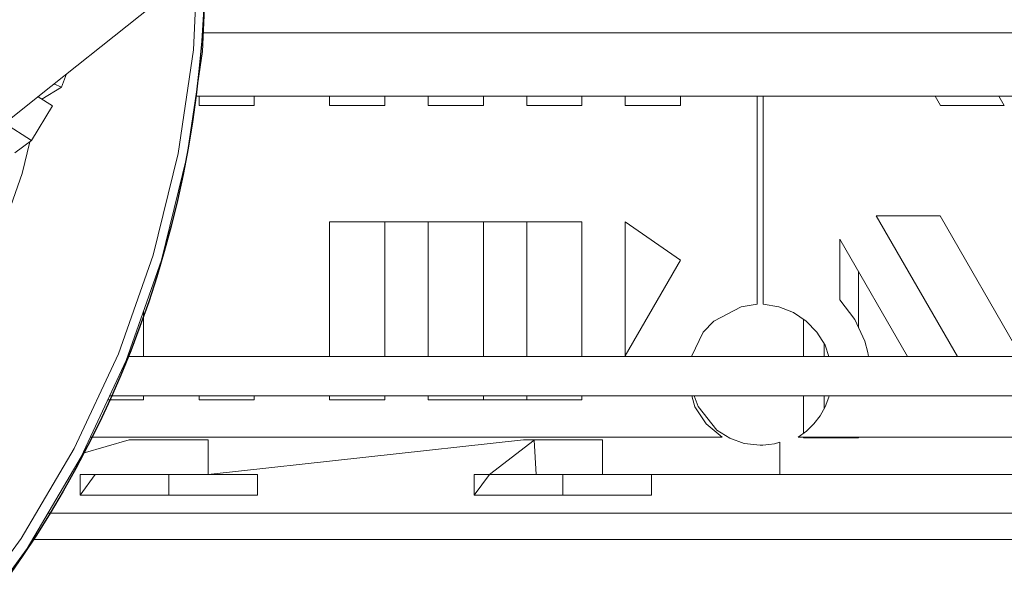
# Model space of a CAD drawing. Units: millimetres. Extents: x 15549 to 35289, y 20603 to 46743.
# Drawn here: x 24977 to 25976, y 26882 to 27460 of the extents above; entities that cross this region are included whole.
import ezdxf

# ---------------------------------------------------------------- set-up
doc = ezdxf.new("R2010")
doc.units = ezdxf.units.MM
doc.header["$LTSCALE"] = 200
doc.header["$PDSIZE"] = -1
doc.layers.add('размер', color=92, linetype='Continuous', lineweight=15)
doc.dimstyles.new('Размер М1.1', dxfattribs={"dimtxt": 300, "dimasz": 200, "dimexe": 1, "dimexo": 1, "dimgap": 50, "dimtad": 1, "dimdec": 0, "dimzin": 0, "dimtxsty": 'Standard', "dimcen": 2.5, "dimazin": 0, "dimtfac": 1, "dimtmove": 0, "dimatfit": 3, "dimfxl": 1, "dimtzin": 0, "dimarcsym": 0})

# ---------------------------------------------------------------- blocks, each defined once
blk = doc.blocks.new('*D7')
at = {"layer": 'Defpoints', "color": 0, "transparency": 16777216}
for p in [(32608.27, 32281.81), (17530.14, 22105.68), (27300.62, 22105.68)]:
    blk.add_point(p, dxfattribs=at)
at = {"layer": 'размер', "color": 0, "lineweight": -2, "transparency": 16777216}
for p, q in [((32607.27, 32281.81), (17529.14, 32281.81)), ((17530.14, 32081.81), (17530.14, 22305.68)), ((27299.62, 22105.68), (17529.14, 22105.68))]:
    blk.add_line(p, q, dxfattribs=at)
at = {"layer": 'размер', "color": 0, "transparency": 16777216}
for points in [[(17496.8, 32081.81), (17563.47, 32081.81), (17530.14, 32281.81)], [(17496.8, 22305.68), (17563.47, 22305.68), (17530.14, 22105.68)]]:
    blk.add_solid(points, dxfattribs=at)
at = {"layer": 'размер', "color": 0, "transparency": 16777216, "insert": (17280.14, 27193.74), "char_height": 400, "attachment_point": 5, "rotation": 90}
blk.add_mtext('10100', dxfattribs=at)
blk = doc.blocks.new('*D12')
at = {"layer": 'Defpoints', "color": 0, "transparency": 16777216}
for p in [(33109.7, 34157.34), (16061.76, 20602.68), (27227.84, 20602.68)]:
    blk.add_point(p, dxfattribs=at)
at = {"layer": 'размер', "color": 0, "lineweight": -2, "transparency": 16777216}
for p, q in [((33108.7, 34157.34), (16060.76, 34157.34)), ((16061.76, 33957.34), (16061.76, 20802.68)), ((27226.84, 20602.68), (16060.76, 20602.68))]:
    blk.add_line(p, q, dxfattribs=at)
at = {"layer": 'размер', "color": 0, "transparency": 16777216}
for points in [[(16028.43, 33957.34), (16095.09, 33957.34), (16061.76, 34157.34)], [(16028.43, 20802.68), (16095.09, 20802.68), (16061.76, 20602.68)]]:
    blk.add_solid(points, dxfattribs=at)
at = {"layer": 'размер', "color": 0, "transparency": 16777216, "insert": (15811.76, 27380.01), "char_height": 400, "attachment_point": 5, "rotation": 90}
blk.add_mtext('13500', dxfattribs=at)

msp = doc.modelspace()

# ---------------------------------------------------------------- linework, layer by layer
at = {"color": 7, "linetype": 'Continuous', "lineweight": 18}
for p, q in [((29285.73, 27446.98), (25162.9, 27446.98)), ((25019.15, 27392.02), (25024.14, 27405.3)), ((25019.15, 27392.02), (25011.4, 27395.14)), ((25019.15, 27392.02), (24999.16, 27379.72)), ((24995.22, 27382.24), (25009.87, 27372.86)), ((29293.27, 27382.7), (25155.36, 27382.7)), ((25730.84, 27382.7), (25730.84, 27171.48)), ((25905.57, 27382.7), (25910.98, 27373.33)), ((25970.23, 27382.7), (25975.64, 27373.33)), ((24988.59, 27337.73), (25009.87, 27372.86)), ((25910.98, 27373.33), (25975.64, 27373.33)), ((24988.59, 27337.73), (24961.31, 27355.21)), ((24988.59, 27337.73), (24971.51, 27325.24)), ((25347.07, 27255.29), (25347.07, 27118.47)), ((25391.07, 27255.29), (25491.07, 27255.29)), ((25391.07, 27118.47), (25391.07, 27255.29)), ((25447.07, 27255.29), (25447.07, 27118.47)), ((25491.07, 27118.47), (25491.07, 27255.29)), ((25845.79, 27261.25), (25928.22, 27118.47)), ((25845.79, 27261.25), (25910.45, 27261.25)), ((25910.45, 27261.25), (25992.88, 27118.47)), ((25808.61, 27176.11), (25808.61, 27237.64)), ((25808.61, 27237.64), (25877.41, 27118.47)), ((25809.57, 27235.97), (25808.63, 27235.97)), ((25827.84, 27147.64), (25827.84, 27204.33)), ((25808.82, 27175.88), (25808.61, 27176.11)), ((25102.07, 27163.9), (25102.07, 27118.47)), ((25771.84, 27118.47), (25771.84, 27156.42)), ((25792.84, 27131.42), (25792.84, 27118.47)), ((25086.06, 27118.47), (29362.57, 27118.47)), ((25158.57, 27118.47), (25214.57, 27118.47)), ((25067.9, 27078.47), (29380.73, 27078.47)), ((25158.57, 27074.58), (25158.57, 27078.47)), ((25347.07, 27078.47), (25347.07, 27074.58)), ((25547.07, 27078.47), (25547.07, 27074.58)), ((25771.84, 27040.5), (25771.84, 27078.47)), ((25792.84, 27078.47), (25792.84, 27065.59)), ((25673.2, 27050.11), (25689.28, 27036.54)), ((25048.37, 27036.54), (25689.28, 27036.54)), ((25766.4, 27036.54), (26308.08, 27036.54)), ((25771.84, 27035.97), (25771.84, 27036.54)), ((25792.84, 27035.97), (25771.84, 27035.97)), ((25792.84, 27036.54), (25792.84, 27035.97)), ((25827.84, 27035.97), (25792.84, 27035.97)), ((25827.84, 27035.97), (25827.84, 27036.54)), ((25167.84, 26998.81), (25167.84, 27033.81)), ((25487.84, 27033.81), (25167.84, 26998.81)), ((25498.76, 27033.71), (25453.2, 26998.71)), ((25567.84, 27033.81), (25487.84, 27033.81)), ((25500.61, 26998.71), (25498.76, 27033.71)), ((25567.84, 26998.81), (25567.84, 27033.81)), ((25747.88, 27031.42), (25747.84, 26998.81)), ((25037.84, 26977.71), (25053.2, 26998.71)), ((25053.2, 26998.71), (25037.84, 26998.71)), ((25037.84, 26998.71), (25087.84, 26998.71)), ((25037.84, 26998.71), (25037.84, 26998.71)), ((25037.84, 26998.71), (25037.84, 26977.71)), ((25085.55, 26998.71), (25053.2, 26998.71)), ((25094.67, 26998.71), (25066.09, 26998.71)), ((25127.84, 26998.71), (25085.55, 26998.71)), ((25107.52, 26998.71), (25085.55, 26998.71)), ((25087.84, 26998.71), (25087.84, 26998.71)), ((25107.52, 26998.71), (25106.65, 26998.71)), ((25107.52, 26998.71), (25107.52, 26998.71)), ((25127.84, 26998.71), (25127.84, 26977.71)), ((25166.88, 26998.71), (25158.01, 26998.71)), ((25162.57, 26998.71), (25163.43, 26998.71)), ((25167.84, 26998.81), (25167.84, 26998.81)), ((25167.84, 26998.71), (25167.84, 26998.71)), ((25167.84, 26998.71), (25217.84, 26998.71)), ((25217.84, 26998.71), (25217.84, 26998.71)), ((25217.84, 26977.71), (25217.84, 26998.71)), ((25437.84, 26977.71), (25453.2, 26998.71)), ((25453.2, 26998.71), (25437.84, 26998.71)), ((25437.84, 26998.71), (25437.84, 26998.71)), ((25437.84, 26998.71), (25453.2, 26998.71)), ((25437.84, 26998.71), (25437.84, 26977.71)), ((25485.55, 26998.71), (25453.2, 26998.71)), ((25500.61, 26998.71), (25453.2, 26998.71)), ((25527.84, 26998.71), (25485.55, 26998.71)), ((25519.57, 26998.71), (25485.55, 26998.71)), ((25500.61, 26998.71), (25500.61, 26998.71)), ((25527.84, 26998.71), (25519.57, 26998.71)), ((25527.84, 26998.71), (25548.16, 26998.71)), ((25527.84, 26998.71), (25527.84, 26977.71)), ((25560.18, 26998.71), (25559.51, 26998.71)), ((26387.73, 26998.81), (25567.84, 26998.81)), ((25567.84, 26998.71), (25567.84, 26998.71)), ((25567.84, 26998.71), (25617.84, 26998.71)), ((25617.84, 26998.71), (25617.84, 26998.71)), ((25617.84, 26977.71), (25617.84, 26998.71)), ((25037.84, 26977.71), (25127.84, 26977.71)), ((25437.84, 26977.71), (25527.84, 26977.71)), ((29443.21, 26959.56), (25005.42, 26959.56)), ((24989.59, 26932.75), (29459.04, 26932.75))]:
    msp.add_line(p, q, dxfattribs=at)
at = {"color": 7, "linetype": 'Continuous', "lineweight": 18, "flags": 128}
for points in [[(25166.24, 27516.1), (25161.98, 27428.02), (25146.35, 27321.04), (25120.48, 27216.14), (25084.6, 27114.32), (25039.06, 27016.56), (24984.31, 26923.8), (24920.87, 26836.94), (24849.34, 26756.81), (24770.43, 26684.18), (24684.89, 26619.76), (24593.54, 26564.16), (24497.26, 26517.92), (24396.99, 26481.49), (24293.68, 26455.21), (24188.33, 26439.35), (24153.25, 26437.6)], [(24904.97, 27310.3), (25008.11, 27392.51), (25162.97, 27516.11)], [(24160.9, 26455.74), (24195.25, 26457.46), (24298.86, 26473.06), (24400.47, 26498.91), (24499.09, 26534.74), (24593.77, 26580.21), (24683.61, 26634.89), (24767.74, 26698.25), (24845.35, 26769.67), (24915.69, 26848.48), (24978.09, 26933.91), (25031.94, 27025.14), (25076.72, 27121.28), (25112.01, 27221.42), (25137.46, 27324.59), (25152.83, 27429.8), (25156.76, 27511.16)], [(25214.57, 27382.7), (25214.57, 27373.33), (25158.57, 27373.33), (25158.57, 27382.7)], [(25347.07, 27382.7), (25347.07, 27373.33), (25291.07, 27373.33), (25291.07, 27382.7)], [(25447.07, 27382.7), (25447.07, 27373.33), (25391.07, 27373.33), (25391.07, 27382.7)], [(25547.07, 27382.7), (25547.07, 27373.33), (25491.07, 27373.33), (25491.07, 27382.7)], [(25647.07, 27382.7), (25647.07, 27373.33), (25591.07, 27373.33), (25591.07, 27382.7)], [(25658.38, 27118.47), (25670.13, 27143.25), (25680.94, 27154.49), (25708.7, 27169), (25724.84, 27171.48), (25724.84, 27382.7)], [(24986.86, 27336.46), (24978.96, 27304.43), (24952.98, 27230.71), (24920.02, 27159.93), (24880.37, 27092.77), (24834.44, 27029.89), (24782.66, 26971.87), (24725.53, 26919.29), (24663.6, 26872.65), (24597.46, 26832.4), (24527.76, 26798.92), (24455.16, 26772.55), (24380.36, 26753.52), (24304.09, 26742.03), (24272.8, 26740.47)], [(25291.07, 27118.47), (25291.07, 27255.29), (25391.07, 27255.29)], [(25491.07, 27255.29), (25547.07, 27255.29), (25547.07, 27118.47)], [(25591.07, 27255.29), (25647.07, 27216.24), (25591.07, 27119.25), (25591.07, 27255.29)], [(25837.91, 27118.47), (25837.23, 27122.61), (25834.04, 27134.18), (25824.02, 27155.93), (25808.61, 27176.11)], [(25730.84, 27171.48), (25746.97, 27169), (25761.73, 27163.21), (25774.73, 27154.49), (25785.54, 27143.25), (25793.77, 27129.91), (25797.75, 27118.47)], [(25102.07, 27078.47), (25102.07, 27074.58), (25066.09, 27074.58)], [(25214.57, 27078.47), (25214.57, 27074.58), (25158.57, 27074.58)], [(25347.07, 27074.58), (25347.07, 27074.58), (25291.07, 27074.58), (25291.07, 27078.47)], [(25547.07, 27074.58), (25547.07, 27074.58), (25491.07, 27074.58), (25447.07, 27074.58), (25391.07, 27074.58), (25391.07, 27078.47)], [(25447.07, 27078.47), (25447.07, 27074.58), (25491.07, 27074.58), (25491.07, 27078.47)], [(25673.2, 27050.11), (25661.74, 27067.55), (25658.44, 27078.47)], [(25661.12, 27078.47), (25664.96, 27067.73), (25684.07, 27043.89), (25697.07, 27035.62), (25711.8, 27030.35), (25727.84, 27028.5), (25730.81, 27028.57), (25736.65, 27029.05), (25742.35, 27030.01), (25747.88, 27031.42)], [(25797.95, 27078.47), (25797.71, 27077.38), (25793.94, 27067.55), (25788.83, 27058.42), (25782.47, 27050.11), (25774.96, 27042.77), (25766.4, 27036.54)], [(25167.84, 27033.81), (25087.73, 27033.81), (25040.84, 27020.37)], [(25096.07, 26998.71), (25095.5, 26998.71), (25094.67, 26998.71)], [(25217.84, 26998.71), (25170.13, 26998.71), (25127.84, 26998.71)], [(25142.84, 26998.71), (25148.16, 26998.71), (25151.89, 26998.71)], [(25201.34, 26998.71), (25193.88, 26998.71), (25156.69, 26998.71), (25153.32, 26998.71), (25151.89, 26998.71), (25151.89, 26998.71)], [(25156.92, 26998.71), (25157.85, 26998.71), (25158.01, 26998.71)], [(25617.84, 26998.71), (25570.13, 26998.71), (25527.84, 26998.71)], [(25573.24, 26998.71), (25553.48, 26998.71), (25548.16, 26998.71)], [(25217.84, 26977.71), (25180.53, 26977.71), (25127.84, 26977.71)], [(25617.84, 26977.71), (25580.53, 26977.71), (25527.84, 26977.71)]]:
    msp.add_lwpolyline(points, dxfattribs=at)
msp.add_circle((24079.75, 27521.9), 1084.71)

# ---------------------------------------------------------------- dimensions: what is measured, and where the dimension line sits
at = {"layer": 'размер'}
for base, p1, p2, text, picture, middle in [((16061.76, 20602.68), (33109.7, 34157.34), (27227.84, 20602.68), '13500', '*D12', (15811.76, 27380.01)), ((17530.14, 22105.68), (32608.27, 32281.81), (27300.62, 22105.68), '10100', '*D7', (17280.14, 27193.74))]:
    dim = msp.add_linear_dim(base=base, p1=p1, p2=p2, angle=90, text=text, dimstyle='Размер М1.1', override={"dimtxt": 400}, dxfattribs=at)
    dim.commit()
    dim.dimension.update_dxf_attribs({"geometry": picture, "text_midpoint": middle})

doc.saveas('drawing.dxf')
